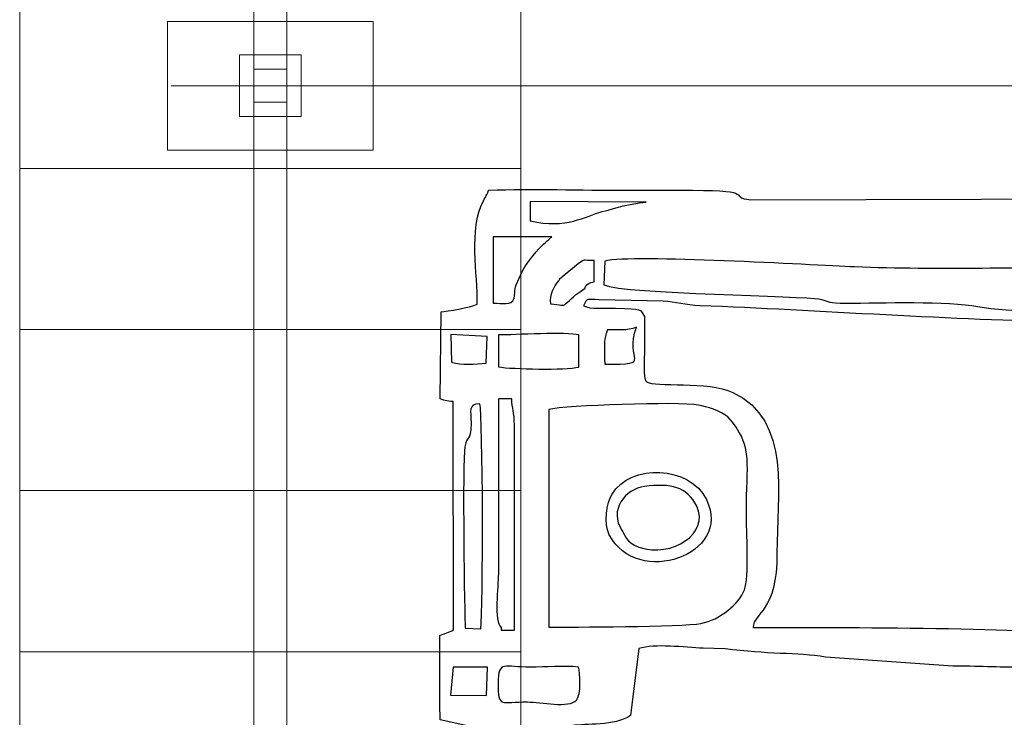
# Model space of a CAD drawing. Units: millimetres. Extents: x -130 to 75, y -197 to 199.
# Drawn here: x -83 to -76, y -60 to -54 of the extents above; entities that cross this region are included whole.
import ezdxf
from ezdxf.lldxf.tags import DXFTag

# ---------------------------------------------------------------- set-up
doc = ezdxf.new("R2010")
doc.units = ezdxf.units.MM
doc.header["$MEASUREMENT"] = 0
doc.layers.add('Warstwa 1', color=7, linetype='Continuous')
tags = doc.linetypes.add('New Line22', pattern=[0.7, 0.2, -0.5]).pattern_tags.tags
tags[6:7] = [DXFTag(74, 4), DXFTag(75, 0), DXFTag(340, '0'), DXFTag(46, 1.0), DXFTag(50, 0.0), DXFTag(44, 0.0), DXFTag(45, 0.0)]
tags[4:5] = [DXFTag(74, 4), DXFTag(75, 0), DXFTag(340, '0'), DXFTag(46, 1.0), DXFTag(50, 0.0), DXFTag(44, 0.0), DXFTag(45, 0.0)]

msp = doc.modelspace()

# ---------------------------------------------------------------- linework, layer by layer
at = {"layer": 'Warstwa 1', "color": 242, "lineweight": 9}
for points in [[(-81.749, -55.0823), (-81.2694, -55.0823), (-81.2694, -54.6027), (-81.749, -54.6027), (-81.749, -55.0823)], [(-81.6368, -54.9701), (-81.3816, -54.9701), (-81.3816, -54.7149), (-81.6368, -54.7149), (-81.6368, -54.9701)]]:
    msp.add_lwpolyline(points, close=True, dxfattribs=at)
for points in [[(-81.3816, -39.9851), (-81.3816, -39.9851), (-81.3816, -54.7149), (-81.3816, -54.7149), (-81.3816, -54.7149), (-81.3816, -54.7149), (-81.6368, -54.7149), (-81.6368, -54.7149), (-81.6368, -54.7149), (-81.6368, -54.7149), (-81.6368, -39.9851), (-81.6368, -39.9851), (-81.6368, -39.9851), (-81.6368, -39.9851), (-81.3816, -39.9851), (-81.3816, -39.9851)], [(-81.3816, -54.9701), (-81.3816, -54.9701), (-81.3816, -69.6999), (-81.3816, -69.6999), (-81.3816, -69.6999), (-81.3816, -69.6999), (-81.6368, -69.6999), (-81.6368, -69.6999), (-81.6368, -69.6999), (-81.6368, -69.6999), (-81.6368, -54.9701), (-81.6368, -54.9701), (-81.6368, -54.9701), (-81.6368, -54.9701), (-81.3816, -54.9701), (-81.3816, -54.9701)]]:
    msp.add_open_spline(points, degree=3, knots=[0, 0, 0, 0, 0.2, 0.2, 0.2, 0.2, 0.4, 0.4, 0.4, 0.4, 0.6, 0.6, 0.6, 0.6, 1, 1, 1, 1], dxfattribs=at)
at = {"layer": 'Warstwa 1', "color": 9, "lineweight": 9}
for points in [[(-79.5631, -54.2325), (-79.5631, -54.2325), (-79.5631, -55.4839), (-79.5631, -55.4839), (-79.5631, -55.4839), (-79.5631, -55.4839), (-83.4553, -55.4839), (-83.4553, -55.4839), (-83.4553, -55.4839), (-83.4553, -55.4839), (-83.4553, -54.2325), (-83.4553, -54.2325), (-83.4553, -54.2325), (-83.4553, -54.2325), (-79.5631, -54.2325), (-79.5631, -54.2325)], [(-79.5631, -55.4839), (-79.5631, -55.4839), (-79.5631, -56.7353), (-79.5631, -56.7353), (-79.5631, -56.7353), (-79.5631, -56.7353), (-83.4553, -56.7353), (-83.4553, -56.7353), (-83.4553, -56.7353), (-83.4553, -56.7353), (-83.4553, -55.4839), (-83.4553, -55.4839), (-83.4553, -55.4839), (-83.4553, -55.4839), (-79.5631, -55.4839), (-79.5631, -55.4839)], [(-79.5631, -56.7353), (-79.5631, -56.7353), (-79.5631, -57.9867), (-79.5631, -57.9867), (-79.5631, -57.9867), (-79.5631, -57.9867), (-83.4553, -57.9867), (-83.4553, -57.9867), (-83.4553, -57.9867), (-83.4553, -57.9867), (-83.4553, -56.7353), (-83.4553, -56.7353), (-83.4553, -56.7353), (-83.4553, -56.7353), (-79.5631, -56.7353), (-79.5631, -56.7353)], [(-79.5631, -57.9867), (-79.5631, -57.9867), (-79.5631, -59.238), (-79.5631, -59.238), (-79.5631, -59.238), (-79.5631, -59.238), (-83.4553, -59.238), (-83.4553, -59.238), (-83.4553, -59.238), (-83.4553, -59.238), (-83.4553, -57.9867), (-83.4553, -57.9867), (-83.4553, -57.9867), (-83.4553, -57.9867), (-79.5631, -57.9867), (-79.5631, -57.9867)], [(-79.5631, -59.238), (-79.5631, -59.238), (-79.5631, -60.4894), (-79.5631, -60.4894), (-79.5631, -60.4894), (-79.5631, -60.4894), (-83.4553, -60.4894), (-83.4553, -60.4894), (-83.4553, -60.4894), (-83.4553, -60.4894), (-83.4553, -59.238), (-83.4553, -59.238), (-83.4553, -59.238), (-83.4553, -59.238), (-79.5631, -59.238), (-79.5631, -59.238)]]:
    msp.add_open_spline(points, degree=3, knots=[0, 0, 0, 0, 0.2, 0.2, 0.2, 0.2, 0.4, 0.4, 0.4, 0.4, 0.6, 0.6, 0.6, 0.6, 1, 1, 1, 1], dxfattribs=at)
at = {"layer": 'Warstwa 1', "color": 242, "lineweight": 20}
msp.add_open_spline([(-80.71, -54.343), (-80.71, -54.343), (-80.71, -55.342), (-80.71, -55.342), (-80.71, -55.342), (-80.71, -55.342), (-82.3084, -55.342), (-82.3084, -55.342), (-82.3084, -55.342), (-82.3084, -55.342), (-82.3084, -54.343), (-82.3084, -54.343), (-82.3084, -54.343), (-82.3084, -54.343), (-80.71, -54.343), (-80.71, -54.343)], degree=3, knots=[0, 0, 0, 0, 0.2, 0.2, 0.2, 0.2, 0.4, 0.4, 0.4, 0.4, 0.6, 0.6, 0.6, 0.6, 1, 1, 1, 1], dxfattribs=at)
at = {"layer": 'Warstwa 1', "color": 250, "linetype": 'New Line22', "lineweight": 20}
msp.add_open_spline([(-35.71, -54.8425), (-35.71, -54.8425), (-82.2783, -54.8425), (-82.2783, -54.8425)], degree=3, dxfattribs=at)
at = {"layer": 'Warstwa 1', "color": 250}
for points, knots in [([(-79.9036, -67.4479), (-79.9012, -67.7473), (-79.9701, -68.0674), (-79.8086, -68.3386), (-79.8086, -68.3386), (-79.7161, -68.3467), (-78.1171, -68.371), (-77.9626, -68.3456), (-77.9626, -68.3456), (-77.7684, -68.3137), (-78.0684, -68.2731), (-77.4271, -68.273), (-77.4271, -68.273), (-77.2369, -68.273), (-74.9827, -68.248), (-74.9093, -68.2753), (-74.9093, -68.2753), (-74.8439, -68.331), (-74.9155, -68.3134), (-74.8339, -68.3667), (-74.8339, -68.3667), (-74.7832, -68.3999), (-74.7707, -68.38), (-74.7234, -68.4131), (-74.7234, -68.4131), (-74.7204, -68.5618), (-74.7395, -68.7709), (-74.7028, -68.8925), (-74.7028, -68.8925), (-74.6095, -68.93), (-74.2968, -68.9357), (-74.2474, -68.8728), (-74.2474, -68.8728), (-74.1936, -68.7631), (-74.2365, -68.5397), (-74.2214, -68.3984), (-74.2214, -68.3984), (-73.9281, -68.3298), (-74.3798, -68.273), (-73.5265, -68.2731), (-73.5265, -68.2731), (-73.2797, -68.2731), (-72.1768, -68.3217), (-72.0819, -68.2115), (-72.0819, -68.2115), (-72.0419, -68.2223), (-72.0182, -68.2941), (-71.9841, -68.3358), (-71.9841, -68.3358), (-71.7425, -68.3448), (-70.1477, -68.3765), (-70.0715, -68.3291), (-70.0715, -68.3291), (-70.0715, -68.3291), (-70.0504, -68.3024), (-70.0504, -68.3024), (-70.0504, -68.3024), (-70.0482, -68.2991), (-69.9741, -68.1162), (-69.9563, -68.1083), (-69.9563, -68.1083), (-69.9563, -68.1083), (-69.9562, -68.0876), (-69.9562, -68.0876), (-69.9562, -68.0876), (-69.8609, -68.0876), (-69.6268, -68.1134), (-69.54, -68.0816), (-69.54, -68.0816), (-69.4894, -68.0631), (-69.425, -67.972), (-69.3952, -67.9217), (-69.3952, -67.9217), (-69.328, -67.8081), (-69.3395, -66.9041), (-69.3385, -66.7463), (-69.3385, -66.7463), (-69.3385, -66.7463), (-69.3165, -60.3692), (-69.3165, -60.3692), (-69.3165, -60.3692), (-69.3165, -59.61), (-69.3372, -58.9184), (-69.3372, -58.1609), (-69.3372, -58.1609), (-69.3372, -57.79), (-69.3333, -57.4171), (-69.3391, -57.0465), (-69.3391, -57.0465), (-69.3391, -57.0465), (-69.3569, -56.2409), (-69.3569, -56.2409), (-69.3569, -56.2409), (-69.3618, -56.0713), (-69.3963, -56.1133), (-69.4309, -55.9894), (-69.4309, -55.9894), (-69.4309, -55.9894), (-69.7087, -55.8937), (-69.7087, -55.8937), (-69.7087, -55.8937), (-70.1369, -55.8886), (-69.8789, -55.8438), (-70.0801, -55.6845), (-70.0801, -55.6845), (-70.0801, -55.6845), (-70.2031, -55.6623), (-70.2031, -55.6623), (-70.2031, -55.6623), (-70.2399, -55.6608), (-70.2894, -55.6635), (-70.3277, -55.6637), (-70.3277, -55.6637), (-70.548, -55.6651), (-71.9066, -55.6344), (-71.9904, -55.6849), (-71.9904, -55.6849), (-72.0239, -55.705), (-72.0183, -55.7203), (-72.0613, -55.7735), (-72.0613, -55.7735), (-72.4115, -55.7173), (-72.4655, -55.7291), (-72.8249, -55.7291), (-72.8249, -55.7291), (-73.0795, -55.7291), (-73.3339, -55.7244), (-73.5885, -55.723), (-73.5885, -55.723), (-73.7256, -55.7222), (-73.9903, -55.7662), (-74.0879, -55.6676), (-74.0879, -55.6676), (-74.1607, -55.594), (-74.0689, -55.6084), (-74.2166, -55.6018), (-74.2166, -55.6018), (-74.2467, -55.4438), (-74.2019, -55.2451), (-74.2474, -55.1063), (-74.2474, -55.1063), (-74.3513, -55.0705), (-74.5954, -55.0724), (-74.7066, -55.1023), (-74.7066, -55.1023), (-74.7066, -55.1023), (-74.7189, -55.5812), (-74.7189, -55.5812), (-74.7189, -55.5812), (-74.7769, -55.6188), (-74.7743, -55.6079), (-74.8509, -55.6185), (-74.8509, -55.6185), (-74.8824, -55.7566), (-74.9549, -55.7215), (-75.0948, -55.7211), (-75.0948, -55.7211), (-75.0948, -55.7211), (-77.779, -55.7282), (-77.779, -55.7282), (-77.779, -55.7282), (-77.959, -55.7099), (-77.7269, -55.6528), (-78.232, -55.6544), (-78.232, -55.6544), (-78.4038, -55.655), (-78.576, -55.6527), (-78.7479, -55.6536), (-78.7479, -55.6536), (-79.0968, -55.6555), (-79.4691, -55.6396), (-79.8142, -55.6543), (-79.8142, -55.6543), (-79.8273, -55.6892), (-79.8359, -55.7016), (-79.8545, -55.7363), (-79.8545, -55.7363), (-79.9731, -55.9566), (-79.895, -56.3097), (-79.9037, -56.539), (-79.9037, -56.539), (-79.9536, -56.5662), (-80.1411, -56.5921), (-80.1837, -56.5992), (-80.1837, -56.5992), (-80.1837, -56.5992), (-80.1914, -57.2734), (-80.1914, -57.2734), (-80.1914, -57.2734), (-80.1709, -57.2809), (-80.1394, -57.2938), (-80.0893, -57.2941), (-80.0893, -57.2941), (-80.0893, -57.2941), (-80.0872, -59.069), (-80.0872, -59.069), (-80.0872, -59.069), (-80.1173, -59.0844), (-80.1602, -59.0979), (-80.1925, -59.1104), (-80.1925, -59.1104), (-80.1925, -59.3253), (-80.1984, -59.551), (-80.1893, -59.7669), (-80.1893, -59.7669), (-80.1893, -59.7669), (-79.9435, -59.8206), (-79.9435, -59.8206), (-79.9435, -59.8206), (-79.9435, -59.8206), (-79.9401, -62.887), (-79.9401, -62.887), (-79.9401, -62.887), (-79.9401, -63.1109), (-79.977, -64.0431), (-79.9243, -64.1731), (-79.9243, -64.1731), (-80.2706, -64.2725), (-80.1936, -64.1069), (-80.1918, -64.9094), (-80.1918, -64.9094), (-80.1707, -64.917), (-80.1395, -64.9298), (-80.0887, -64.9301), (-80.0887, -64.9301), (-80.0887, -64.9301), (-80.0882, -66.6844), (-80.0882, -66.6844), (-80.0882, -66.6844), (-80.2055, -66.7608), (-80.1915, -66.5996), (-80.191, -66.9939), (-80.191, -66.9939), (-80.191, -66.9939), (-80.1925, -67.3241), (-80.1925, -67.3241), (-80.1925, -67.3241), (-80.1927, -67.4015), (-80.167, -67.4075), (-80.0711, -67.4219), (-80.0711, -67.4219), (-79.9809, -67.4354), (-79.9775, -67.4271), (-79.9036, -67.4479)], [0, 0, 0, 0, 0.016129, 0.016129, 0.016129, 0.016129, 0.032258, 0.032258, 0.032258, 0.032258, 0.048387, 0.048387, 0.048387, 0.048387, 0.064516, 0.064516, 0.064516, 0.064516, 0.080645, 0.080645, 0.080645, 0.080645, 0.096774, 0.096774, 0.096774, 0.096774, 0.112903, 0.112903, 0.112903, 0.112903, 0.129032, 0.129032, 0.129032, 0.129032, 0.145161, 0.145161, 0.145161, 0.145161, 0.16129, 0.16129, 0.16129, 0.16129, 0.177419, 0.177419, 0.177419, 0.177419, 0.193548, 0.193548, 0.193548, 0.193548, 0.209677, 0.209677, 0.209677, 0.209677, 0.225806, 0.225806, 0.225806, 0.225806, 0.241935, 0.241935, 0.241935, 0.241935, 0.258065, 0.258065, 0.258065, 0.258065, 0.274194, 0.274194, 0.274194, 0.274194, 0.290323, 0.290323, 0.290323, 0.290323, 0.306452, 0.306452, 0.306452, 0.306452, 0.322581, 0.322581, 0.322581, 0.322581, 0.33871, 0.33871, 0.33871, 0.33871, 0.354839, 0.354839, 0.354839, 0.354839, 0.370968, 0.370968, 0.370968, 0.370968, 0.387097, 0.387097, 0.387097, 0.387097, 0.403226, 0.403226, 0.403226, 0.403226, 0.419355, 0.419355, 0.419355, 0.419355, 0.435484, 0.435484, 0.435484, 0.435484, 0.451613, 0.451613, 0.451613, 0.451613, 0.467742, 0.467742, 0.467742, 0.467742, 0.483871, 0.483871, 0.483871, 0.483871, 0.5, 0.5, 0.5, 0.5, 0.516129, 0.516129, 0.516129, 0.516129, 0.532258, 0.532258, 0.532258, 0.532258, 0.548387, 0.548387, 0.548387, 0.548387, 0.564516, 0.564516, 0.564516, 0.564516, 0.580645, 0.580645, 0.580645, 0.580645, 0.596774, 0.596774, 0.596774, 0.596774, 0.612903, 0.612903, 0.612903, 0.612903, 0.629032, 0.629032, 0.629032, 0.629032, 0.645161, 0.645161, 0.645161, 0.645161, 0.66129, 0.66129, 0.66129, 0.66129, 0.677419, 0.677419, 0.677419, 0.677419, 0.693548, 0.693548, 0.693548, 0.693548, 0.709677, 0.709677, 0.709677, 0.709677, 0.725806, 0.725806, 0.725806, 0.725806, 0.741935, 0.741935, 0.741935, 0.741935, 0.758065, 0.758065, 0.758065, 0.758065, 0.774194, 0.774194, 0.774194, 0.774194, 0.790323, 0.790323, 0.790323, 0.790323, 0.806452, 0.806452, 0.806452, 0.806452, 0.822581, 0.822581, 0.822581, 0.822581, 0.83871, 0.83871, 0.83871, 0.83871, 0.854839, 0.854839, 0.854839, 0.854839, 0.870968, 0.870968, 0.870968, 0.870968, 0.887097, 0.887097, 0.887097, 0.887097, 0.903226, 0.903226, 0.903226, 0.903226, 0.919355, 0.919355, 0.919355, 0.919355, 0.935484, 0.935484, 0.935484, 0.935484, 0.951613, 0.951613, 0.951613, 0.951613, 0.967742, 0.967742, 0.967742, 0.967742, 1, 1, 1, 1]), ([(-78.5914, -55.7464), (-78.7351, -55.7595), (-78.8061, -55.7862), (-78.9317, -55.8196), (-78.9317, -55.8196), (-79.0603, -55.8538), (-79.2135, -55.9587), (-79.4906, -55.8908), (-79.4906, -55.8908), (-79.4906, -55.8908), (-79.491, -55.7421), (-79.491, -55.7421), (-79.491, -55.7421), (-79.491, -55.7421), (-78.5914, -55.7464), (-78.5914, -55.7464)], [0, 0, 0, 0, 0.2, 0.2, 0.2, 0.2, 0.4, 0.4, 0.4, 0.4, 0.6, 0.6, 0.6, 0.6, 1, 1, 1, 1]), ([(-79.6016, -56.3894), (-79.6119, -56.4293), (-79.6116, -56.4776), (-79.6182, -56.4969), (-79.6182, -56.4969), (-79.6369, -56.5513), (-79.7063, -56.5306), (-79.7801, -56.5306), (-79.7801, -56.5306), (-79.7801, -56.5306), (-79.7799, -56.0145), (-79.7799, -56.0145), (-79.7799, -56.0145), (-79.7799, -56.0145), (-79.3253, -56.0146), (-79.3253, -56.0146), (-79.3253, -56.0146), (-79.3102, -56.0146), (-79.4334, -56.0815), (-79.5549, -56.2854), (-79.5549, -56.2854), (-79.5549, -56.2854), (-79.6016, -56.3894), (-79.6016, -56.3894)], [0, 0, 0, 0, 0.142857, 0.142857, 0.142857, 0.142857, 0.285714, 0.285714, 0.285714, 0.285714, 0.428571, 0.428571, 0.428571, 0.428571, 0.571429, 0.571429, 0.571429, 0.571429, 0.714286, 0.714286, 0.714286, 0.714286, 1, 1, 1, 1]), ([(-79.2632, -56.3457), (-79.2632, -56.3457), (-79.1183, -56.2253), (-79.1183, -56.2253), (-79.1183, -56.2253), (-79.0626, -56.1859), (-79.092, -56.2003), (-78.9955, -56.2001), (-78.9955, -56.2001), (-78.9955, -56.2001), (-78.9955, -56.3654), (-78.9955, -56.3654), (-78.9955, -56.3654), (-79.0693, -56.3801), (-79.0639, -56.4137), (-79.0641, -56.4138), (-79.0641, -56.4138), (-79.28, -56.5613), (-79.1707, -56.5576), (-79.3351, -56.5351), (-79.3351, -56.5351), (-79.3448, -56.4661), (-79.3109, -56.4047), (-79.2723, -56.3568), (-79.2723, -56.3568), (-79.2697, -56.3537), (-79.2659, -56.3488), (-79.2632, -56.3457)], [0, 0, 0, 0, 0.125, 0.125, 0.125, 0.125, 0.25, 0.25, 0.25, 0.25, 0.375, 0.375, 0.375, 0.375, 0.5, 0.5, 0.5, 0.5, 0.625, 0.625, 0.625, 0.625, 0.75, 0.75, 0.75, 0.75, 1, 1, 1, 1]), ([(-71.0499, -56.675), (-71.7027, -56.6811), (-72.3607, -56.6476), (-73.0098, -56.6426), (-73.0098, -56.6426), (-73.3541, -56.64), (-73.6984, -56.6385), (-74.0425, -56.6299), (-74.0425, -56.6299), (-74.3741, -56.6216), (-74.6762, -56.601), (-75.0121, -56.5919), (-75.0121, -56.5919), (-75.2974, -56.5841), (-75.7697, -56.6057), (-76.0146, -56.5576), (-76.0146, -56.5576), (-76.246, -56.5121), (-76.771, -56.5292), (-77.0361, -56.5311), (-77.0361, -56.5311), (-77.1886, -56.5322), (-77.153, -56.5187), (-77.2496, -56.4978), (-77.2496, -56.4978), (-77.3514, -56.4759), (-78.7564, -56.4602), (-78.9192, -56.389), (-78.9192, -56.389), (-78.9192, -56.389), (-78.913, -56.2037), (-78.913, -56.2037), (-78.913, -56.2037), (-78.6932, -56.1514), (-77.3085, -56.2358), (-76.9731, -56.2493), (-76.9731, -56.2493), (-76.3141, -56.276), (-75.65, -56.2489), (-74.9918, -56.26), (-74.9918, -56.26), (-73.9591, -56.2775), (-73.0804, -56.2774), (-72.0518, -56.2626), (-72.0518, -56.2626), (-71.7936, -56.2589), (-71.3145, -56.2945), (-71.0913, -56.2416), (-71.0913, -56.2416), (-71.1068, -56.3726), (-71.079, -56.3605), (-71.0588, -56.4124), (-71.0588, -56.4124), (-71.0366, -56.4693), (-71.0499, -56.6047), (-71.0499, -56.675)], [0, 0, 0, 0, 0.066667, 0.066667, 0.066667, 0.066667, 0.133333, 0.133333, 0.133333, 0.133333, 0.2, 0.2, 0.2, 0.2, 0.266667, 0.266667, 0.266667, 0.266667, 0.333333, 0.333333, 0.333333, 0.333333, 0.4, 0.4, 0.4, 0.4, 0.466667, 0.466667, 0.466667, 0.466667, 0.533333, 0.533333, 0.533333, 0.533333, 0.6, 0.6, 0.6, 0.6, 0.666667, 0.666667, 0.666667, 0.666667, 0.733333, 0.733333, 0.733333, 0.733333, 0.8, 0.8, 0.8, 0.8, 0.866667, 0.866667, 0.866667, 0.866667, 1, 1, 1, 1]), ([(-78.6036, -56.6337), (-78.6446, -56.5748), (-78.6115, -56.5756), (-78.8299, -56.5696), (-78.8299, -56.5696), (-78.9117, -56.5674), (-79.0229, -56.5812), (-79.0776, -56.5511), (-79.0776, -56.5511), (-79.0482, -56.4859), (-79.0488, -56.5046), (-78.9566, -56.504), (-78.9566, -56.504), (-78.9566, -56.504), (-78.4597, -56.5154), (-78.4597, -56.5154), (-78.4597, -56.5154), (-78.3606, -56.5201), (-78.2896, -56.5463), (-78.1709, -56.5508), (-78.1709, -56.5508), (-77.2821, -56.5842), (-76.1672, -56.6669), (-75.322, -56.6747), (-75.322, -56.6747), (-74.9821, -56.6779), (-75.0351, -56.6617), (-74.7034, -56.7034), (-74.7034, -56.7034), (-74.5125, -56.7274), (-74.2524, -56.695), (-74.0866, -56.7254), (-74.0866, -56.7254), (-74.25, -56.7998), (-74.339, -56.9566), (-74.3511, -57.1684), (-74.3511, -57.1684), (-74.3623, -57.3632), (-74.3675, -58.7833), (-74.3252, -58.9106), (-74.3252, -58.9106), (-74.3037, -58.9755), (-74.3004, -58.9945), (-74.2661, -59.0434), (-74.2661, -59.0434), (-74.2321, -59.0919), (-74.2161, -59.0845), (-74.206, -59.1163), (-74.206, -59.1163), (-74.254, -59.1265), (-75.2485, -59.1206), (-75.3282, -59.1044), (-75.3282, -59.1044), (-75.6227, -59.0444), (-77.4566, -59.0484), (-77.7602, -59.0484), (-77.7602, -59.0484), (-77.7576, -58.9326), (-77.5726, -58.9306), (-77.5753, -58.4705), (-77.5753, -58.4705), (-77.5779, -58.0341), (-77.4566, -57.4395), (-77.9185, -57.2235), (-77.9185, -57.2235), (-78.1118, -57.1331), (-78.5215, -57.1872), (-78.5911, -57.1402), (-78.5911, -57.1402), (-78.6189, -57.1122), (-78.6036, -56.9453), (-78.6036, -56.9021), (-78.6036, -56.9021), (-78.6034, -56.8126), (-78.6036, -56.7231), (-78.6036, -56.6337)], [0, 0, 0, 0, 0.05, 0.05, 0.05, 0.05, 0.1, 0.1, 0.1, 0.1, 0.15, 0.15, 0.15, 0.15, 0.2, 0.2, 0.2, 0.2, 0.25, 0.25, 0.25, 0.25, 0.3, 0.3, 0.3, 0.3, 0.35, 0.35, 0.35, 0.35, 0.4, 0.4, 0.4, 0.4, 0.45, 0.45, 0.45, 0.45, 0.5, 0.5, 0.5, 0.5, 0.55, 0.55, 0.55, 0.55, 0.6, 0.6, 0.6, 0.6, 0.65, 0.65, 0.65, 0.65, 0.7, 0.7, 0.7, 0.7, 0.75, 0.75, 0.75, 0.75, 0.8, 0.8, 0.8, 0.8, 0.85, 0.85, 0.85, 0.85, 0.9, 0.9, 0.9, 0.9, 1, 1, 1, 1]), ([(-78.6654, -56.7162), (-78.7692, -56.985), (-78.5153, -57.0053), (-78.9131, -57.0053), (-78.9131, -57.0053), (-78.9131, -56.9006), (-78.9253, -56.8175), (-78.8925, -56.7368), (-78.8925, -56.7368), (-78.7973, -56.7368), (-78.7495, -56.7486), (-78.6654, -56.7162)], [0, 0, 0, 0, 0.25, 0.25, 0.25, 0.25, 0.5, 0.5, 0.5, 0.5, 1, 1, 1, 1]), ([(-80.1082, -56.775), (-80.1082, -56.775), (-79.8266, -56.7905), (-79.8266, -56.7905), (-79.8266, -56.7905), (-79.8266, -56.7905), (-79.8325, -56.9964), (-79.8325, -56.9964), (-79.8325, -56.9964), (-79.9186, -57.0054), (-80.0247, -57.0118), (-80.102, -56.99), (-80.102, -56.99), (-80.102, -56.99), (-80.1082, -56.775), (-80.1082, -56.775)], [0, 0, 0, 0, 0.2, 0.2, 0.2, 0.2, 0.4, 0.4, 0.4, 0.4, 0.6, 0.6, 0.6, 0.6, 1, 1, 1, 1]), ([(-79.114, -57.0268), (-79.2183, -57.0538), (-79.6281, -57.0427), (-79.7387, -57.0259), (-79.7387, -57.0259), (-79.7387, -57.0259), (-79.7387, -56.7781), (-79.7387, -56.7781), (-79.7387, -56.7781), (-79.6106, -56.7781), (-79.2053, -56.7521), (-79.1135, -56.778), (-79.1135, -56.778), (-79.1135, -56.778), (-79.114, -57.0268), (-79.114, -57.0268)], [0, 0, 0, 0, 0.2, 0.2, 0.2, 0.2, 0.4, 0.4, 0.4, 0.4, 0.6, 0.6, 0.6, 0.6, 1, 1, 1, 1]), ([(-79.951, -57.4594), (-79.9493, -57.3649), (-79.978, -57.3165), (-79.883, -57.3121), (-79.883, -57.3121), (-79.858, -57.3979), (-79.8552, -58.9183), (-79.8754, -59.0588), (-79.8754, -59.0588), (-79.8754, -59.0588), (-79.9951, -59.0553), (-79.9951, -59.0553), (-79.9951, -59.0553), (-80.0037, -58.9812), (-80.0174, -57.7521), (-79.9992, -57.6468), (-79.9992, -57.6468), (-79.9806, -57.5391), (-79.9539, -57.6293), (-79.951, -57.4594)], [0, 0, 0, 0, 0.166667, 0.166667, 0.166667, 0.166667, 0.333333, 0.333333, 0.333333, 0.333333, 0.5, 0.5, 0.5, 0.5, 0.666667, 0.666667, 0.666667, 0.666667, 1, 1, 1, 1]), ([(-79.718, -59.0484), (-79.7742, -59.0066), (-79.7387, -58.7254), (-79.7387, -58.6356), (-79.7387, -58.6356), (-79.7387, -58.6356), (-79.7387, -57.2734), (-79.7387, -57.2734), (-79.7387, -57.2734), (-79.7387, -57.2734), (-79.6353, -57.2734), (-79.6353, -57.2734), (-79.6353, -57.2734), (-79.6327, -57.3528), (-79.6141, -57.3719), (-79.6139, -57.4787), (-79.6139, -57.4787), (-79.6139, -57.4787), (-79.6146, -59.0691), (-79.6146, -59.0691), (-79.6146, -59.0691), (-79.6146, -59.0691), (-79.718, -59.0691), (-79.718, -59.0691), (-79.718, -59.0691), (-79.718, -59.0691), (-79.718, -59.0484), (-79.718, -59.0484)], [0, 0, 0, 0, 0.125, 0.125, 0.125, 0.125, 0.25, 0.25, 0.25, 0.25, 0.375, 0.375, 0.375, 0.375, 0.5, 0.5, 0.5, 0.5, 0.625, 0.625, 0.625, 0.625, 0.75, 0.75, 0.75, 0.75, 1, 1, 1, 1]), ([(-79.3465, -57.356), (-79.2222, -57.3253), (-78.3425, -57.294), (-78.1843, -57.3224), (-78.1843, -57.3224), (-78.1207, -57.3339), (-78.0122, -57.3679), (-77.9566, -57.4141), (-77.9566, -57.4141), (-77.9566, -57.4141), (-77.9202, -57.4546), (-77.9202, -57.4546), (-77.9202, -57.4546), (-77.7624, -57.6656), (-77.8129, -57.7698), (-77.8127, -58.1609), (-77.8127, -58.1609), (-77.8126, -58.2965), (-77.791, -58.6617), (-77.828, -58.7578), (-77.828, -58.7578), (-77.87, -58.8671), (-78.0177, -58.9906), (-78.1657, -59.0178), (-78.1657, -59.0178), (-78.3116, -59.0446), (-79.1888, -59.0479), (-79.3465, -59.0458), (-79.3465, -59.0458), (-79.3465, -59.0458), (-79.3465, -57.356), (-79.3465, -57.356)], [0, 0, 0, 0, 0.111111, 0.111111, 0.111111, 0.111111, 0.222222, 0.222222, 0.222222, 0.222222, 0.333333, 0.333333, 0.333333, 0.333333, 0.444444, 0.444444, 0.444444, 0.444444, 0.555556, 0.555556, 0.555556, 0.555556, 0.666667, 0.666667, 0.666667, 0.666667, 0.777778, 0.777778, 0.777778, 0.777778, 1, 1, 1, 1]), ([(-78.8778, -58.329), (-78.6608, -58.745), (-77.9147, -58.4856), (-78.1233, -58.0562), (-78.1233, -58.0562), (-78.2521, -57.791), (-78.7113, -57.7739), (-78.8561, -58.014), (-78.8561, -58.014), (-78.8979, -58.0834), (-78.9249, -58.2386), (-78.8778, -58.329)], [0, 0, 0, 0, 0.25, 0.25, 0.25, 0.25, 0.5, 0.5, 0.5, 0.5, 1, 1, 1, 1]), ([(-78.7792, -58.2947), (-78.8842, -58.1434), (-78.7529, -57.9731), (-78.605, -57.9546), (-78.605, -57.9546), (-78.3956, -57.9283), (-78.276, -57.9546), (-78.1987, -58.1086), (-78.1987, -58.1086), (-78.0947, -58.3159), (-78.3889, -58.5138), (-78.6469, -58.4249), (-78.6469, -58.4249), (-78.7481, -58.39), (-78.7579, -58.3253), (-78.7792, -58.2947)], [0, 0, 0, 0, 0.2, 0.2, 0.2, 0.2, 0.4, 0.4, 0.4, 0.4, 0.6, 0.6, 0.6, 0.6, 1, 1, 1, 1]), ([(-70.7468, -59.6675), (-70.7468, -59.6675), (-70.8429, -60.2006), (-70.8429, -60.2006), (-70.8429, -60.2006), (-70.8602, -60.4158), (-70.8949, -60.5474), (-70.9031, -60.7819), (-70.9031, -60.7819), (-70.9048, -60.8327), (-70.9094, -60.8789), (-70.8991, -60.9284), (-70.8991, -60.9284), (-70.8637, -61.0978), (-70.8433, -60.9387), (-70.8435, -61.3598), (-70.8435, -61.3598), (-70.8436, -61.4453), (-70.8071, -61.9215), (-70.8643, -61.939), (-70.8643, -61.939), (-70.8643, -61.939), (-70.8599, -61.1527), (-70.8599, -61.1527), (-70.8599, -61.1527), (-70.8788, -60.9973), (-70.853, -61.0885), (-70.9261, -61.0297), (-70.9261, -61.0297), (-70.9883, -61.1874), (-70.9063, -61.8123), (-70.9739, -61.9299), (-70.9739, -61.9299), (-71.0487, -61.9831), (-71.5221, -61.9654), (-71.6389, -61.9452), (-71.6389, -61.9452), (-71.6729, -61.7367), (-71.6445, -61.248), (-71.6451, -61.0089), (-71.6451, -61.0089), (-71.6484, -59.7002), (-71.5158, -59.5885), (-72.1232, -59.5875), (-72.1232, -59.5875), (-72.1232, -59.5875), (-74.0425, -59.5882), (-74.0425, -59.5882), (-74.0425, -59.5882), (-74.183, -59.5878), (-74.3678, -59.5648), (-74.4669, -59.6355), (-74.4669, -59.6355), (-74.5819, -59.7177), (-74.5532, -59.8664), (-74.5528, -60.039), (-74.5528, -60.039), (-74.5521, -60.3554), (-74.5528, -60.6719), (-74.5529, -60.9883), (-74.5529, -60.9883), (-74.5529, -61.2432), (-74.5257, -61.7245), (-74.5602, -61.9525), (-74.5602, -61.9525), (-75.3098, -61.9811), (-76.1143, -61.9551), (-76.8699, -61.9551), (-76.8699, -61.9551), (-77.2551, -61.9551), (-77.6404, -61.9546), (-78.0256, -61.9546), (-78.0256, -61.9546), (-78.3231, -61.9546), (-78.906, -61.9845), (-79.1608, -61.9377), (-79.1608, -61.9377), (-79.1608, -61.6872), (-79.1964, -59.877), (-79.1608, -59.8118), (-79.1608, -59.8118), (-79.0651, -59.7949), (-78.8348, -59.8169), (-78.7124, -59.7332), (-78.7124, -59.7332), (-78.7124, -59.7332), (-78.6474, -59.214), (-78.6474, -59.214), (-78.6474, -59.214), (-78.5269, -59.1723), (-78.2895, -59.2054), (-78.1489, -59.2109), (-78.1489, -59.2109), (-78.1489, -59.2109), (-77.9768, -59.2152), (-77.9768, -59.2152), (-77.9768, -59.2152), (-77.6542, -59.2589), (-77.422, -59.2441), (-77.1987, -59.279), (-77.1987, -59.279), (-77.1987, -59.279), (-76.2094, -59.3495), (-76.2094, -59.3495), (-76.2094, -59.3495), (-76.0299, -59.3496), (-75.8533, -59.3598), (-75.6729, -59.3568), (-75.6729, -59.3568), (-75.4455, -59.3531), (-73.9407, -59.4246), (-73.6846, -59.4468), (-73.6846, -59.4468), (-73.5235, -59.4608), (-73.3397, -59.4519), (-73.1747, -59.4584), (-73.1747, -59.4584), (-73.0669, -59.4627), (-73.0398, -59.4863), (-72.9475, -59.4935), (-72.9475, -59.4935), (-72.8655, -59.4998), (-72.7645, -59.4997), (-72.6804, -59.5023), (-72.6804, -59.5023), (-72.522, -59.5071), (-72.3297, -59.497), (-72.192, -59.5305), (-72.192, -59.5305), (-72.192, -59.5305), (-71.2155, -59.6062), (-71.2155, -59.6062), (-71.2155, -59.6062), (-71.0659, -59.6109), (-70.8522, -59.5879), (-70.7468, -59.6675)], [0, 0, 0, 0, 0.028571, 0.028571, 0.028571, 0.028571, 0.057143, 0.057143, 0.057143, 0.057143, 0.085714, 0.085714, 0.085714, 0.085714, 0.114286, 0.114286, 0.114286, 0.114286, 0.142857, 0.142857, 0.142857, 0.142857, 0.171429, 0.171429, 0.171429, 0.171429, 0.2, 0.2, 0.2, 0.2, 0.228571, 0.228571, 0.228571, 0.228571, 0.257143, 0.257143, 0.257143, 0.257143, 0.285714, 0.285714, 0.285714, 0.285714, 0.314286, 0.314286, 0.314286, 0.314286, 0.342857, 0.342857, 0.342857, 0.342857, 0.371429, 0.371429, 0.371429, 0.371429, 0.4, 0.4, 0.4, 0.4, 0.428571, 0.428571, 0.428571, 0.428571, 0.457143, 0.457143, 0.457143, 0.457143, 0.485714, 0.485714, 0.485714, 0.485714, 0.514286, 0.514286, 0.514286, 0.514286, 0.542857, 0.542857, 0.542857, 0.542857, 0.571429, 0.571429, 0.571429, 0.571429, 0.6, 0.6, 0.6, 0.6, 0.628571, 0.628571, 0.628571, 0.628571, 0.657143, 0.657143, 0.657143, 0.657143, 0.685714, 0.685714, 0.685714, 0.685714, 0.714286, 0.714286, 0.714286, 0.714286, 0.742857, 0.742857, 0.742857, 0.742857, 0.771429, 0.771429, 0.771429, 0.771429, 0.8, 0.8, 0.8, 0.8, 0.828571, 0.828571, 0.828571, 0.828571, 0.857143, 0.857143, 0.857143, 0.857143, 0.885714, 0.885714, 0.885714, 0.885714, 0.914286, 0.914286, 0.914286, 0.914286, 0.942857, 0.942857, 0.942857, 0.942857, 1, 1, 1, 1]), ([(-79.1318, -59.6136), (-79.1889, -59.6779), (-79.4137, -59.6296), (-79.5118, -59.6279), (-79.5118, -59.6279), (-79.7161, -59.6243), (-79.7421, -59.6823), (-79.741, -59.4813), (-79.741, -59.4813), (-79.7401, -59.3008), (-79.6894, -59.358), (-79.491, -59.3578), (-79.491, -59.3578), (-79.3747, -59.3577), (-79.2277, -59.3449), (-79.117, -59.3565), (-79.117, -59.3565), (-79.1009, -59.4009), (-79.0963, -59.5718), (-79.1318, -59.6136)], [0, 0, 0, 0, 0.166667, 0.166667, 0.166667, 0.166667, 0.333333, 0.333333, 0.333333, 0.333333, 0.5, 0.5, 0.5, 0.5, 0.666667, 0.666667, 0.666667, 0.666667, 1, 1, 1, 1]), ([(-80.1093, -59.5748), (-80.1093, -59.5748), (-80.0895, -59.3578), (-80.0895, -59.3578), (-80.0895, -59.3578), (-80.0895, -59.3578), (-79.8242, -59.3579), (-79.8242, -59.3579), (-79.8242, -59.3579), (-79.8242, -59.3579), (-79.831, -59.5787), (-79.831, -59.5787), (-79.831, -59.5787), (-79.831, -59.5787), (-80.1093, -59.5748), (-80.1093, -59.5748)], [0, 0, 0, 0, 0.2, 0.2, 0.2, 0.2, 0.4, 0.4, 0.4, 0.4, 0.6, 0.6, 0.6, 0.6, 1, 1, 1, 1])]:
    msp.add_open_spline(points, degree=3, knots=knots, dxfattribs=at)

doc.saveas('drawing.dxf')
